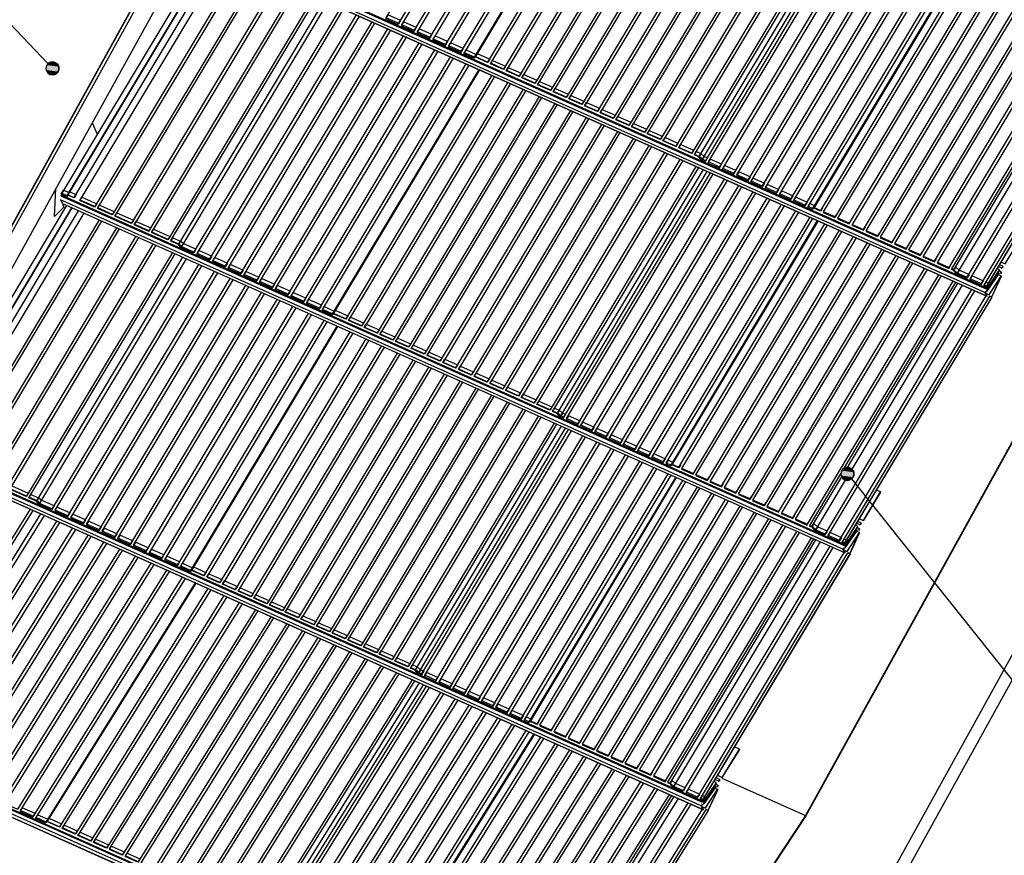
# Model space of a CAD drawing. Extents: x -30 to 1714, y -401 to 1045.
# Drawn here: x 362 to 1119, y -80 to 562 of the extents above; entities that cross this region are included whole.
import ezdxf

# ---------------------------------------------------------------- set-up
doc = ezdxf.new("R2010")
doc.units = 0
doc.layers.get('0').update_dxf_attribs({"linetype": 'CONTINUOUS'})

# ---------------------------------------------------------------- blocks, each defined once
blk = doc.blocks.new('*U5')
at = {"linetype": 'CONTINUOUS'}
for p, q in [((993.46, 214.44), (993.29, 213.14)), ((993.29, 213.14), (993.46, 211.85)), ((993.96, 215.64), (993.46, 214.44)), ((993.46, 211.85), (993.96, 210.64)), ((994.75, 216.68), (993.96, 215.64)), ((995.79, 217.47), (994.75, 216.68)), ((996.99, 217.97), (995.79, 217.47)), ((998.29, 218.14), (996.99, 217.97)), ((999.58, 217.97), (998.29, 218.14)), ((999.58, 217.97), (1000.79, 217.47)), ((1000.79, 217.47), (1001.82, 216.68)), ((1001.82, 216.68), (1002.62, 215.64)), ((1002.62, 215.64), (1003.12, 214.44)), ((1003.12, 211.85), (1002.62, 210.64)), ((1003.12, 214.44), (1003.29, 213.14)), ((1003.29, 213.14), (1003.12, 211.85)), ((993.96, 210.64), (994.75, 209.61)), ((994.75, 209.61), (995.79, 208.81)), ((995.79, 208.81), (996.99, 208.31)), ((998.29, 208.14), (996.99, 208.31)), ((999.58, 208.31), (998.29, 208.14)), ((1000.79, 208.81), (999.58, 208.31)), ((1001.82, 209.61), (1000.79, 208.81)), ((1002.62, 210.64), (1001.82, 209.61))]:
    blk.add_line(p, q, dxfattribs=at)
for points in [[(993.46, 214.44), (993.29, 213.14), (1003.29, 213.14)], [(993.29, 213.14), (993.46, 211.85), (1003.12, 211.85)], [(993.96, 215.64), (993.46, 214.44), (1003.12, 214.44)], [(993.46, 211.85), (993.96, 210.64), (1002.62, 210.64)], [(994.75, 216.68), (993.96, 215.64), (1002.62, 215.64)], [(995.79, 217.47), (994.75, 216.68), (1001.82, 216.68)], [(996.99, 217.97), (995.79, 217.47), (1000.79, 217.47)], [(998.29, 218.14), (996.99, 217.97), (999.58, 217.97)], [(993.96, 210.64), (994.75, 209.61), (1001.82, 209.61)], [(994.75, 209.61), (995.79, 208.81), (1000.79, 208.81)], [(995.79, 208.81), (996.99, 208.31), (999.58, 208.31)]]:
    blk.add_solid(points, dxfattribs=at)
at = {"linetype": 'CONTINUOUS', "extrusion": (0, 0, -1)}
for points in [[(-993.29, 213.14), (-1003.29, 213.14), (-1003.12, 211.85)], [(-993.46, 214.44), (-1003.12, 214.44), (-1003.29, 213.14)], [(-993.46, 211.85), (-1003.12, 211.85), (-1002.62, 210.64)], [(-993.96, 215.64), (-1002.62, 215.64), (-1003.12, 214.44)], [(-994.75, 216.68), (-1001.82, 216.68), (-1002.62, 215.64)], [(-995.79, 217.47), (-1000.79, 217.47), (-1001.82, 216.68)], [(-996.99, 217.97), (-999.58, 217.97), (-1000.79, 217.47)], [(-993.96, 210.64), (-1002.62, 210.64), (-1001.82, 209.61)], [(-994.75, 209.61), (-1001.82, 209.61), (-1000.79, 208.81)], [(-995.79, 208.81), (-1000.79, 208.81), (-999.58, 208.31)], [(-996.99, 208.31), (-999.58, 208.31), (-998.29, 208.14)]]:
    blk.add_solid(points, dxfattribs=at)
blk = doc.blocks.new('*U9')
at = {"linetype": 'CONTINUOUS'}
for p, q in [((386.36, 529.61), (385.16, 529.11)), ((387.66, 529.78), (386.36, 529.61)), ((388.95, 529.61), (387.66, 529.78)), ((388.95, 529.61), (390.16, 529.11)), ((382.83, 526.07), (382.66, 524.78)), ((382.66, 524.78), (382.83, 523.49)), ((383.33, 527.28), (382.83, 526.07)), ((382.83, 523.49), (383.33, 522.28)), ((384.12, 528.32), (383.33, 527.28)), ((383.33, 522.28), (384.12, 521.24)), ((385.16, 529.11), (384.12, 528.32)), ((390.16, 529.11), (391.19, 528.32)), ((391.19, 528.32), (391.99, 527.28)), ((391.99, 522.28), (391.19, 521.24)), ((391.99, 527.28), (392.49, 526.07)), ((392.49, 523.49), (391.99, 522.28)), ((392.49, 526.07), (392.66, 524.78)), ((392.66, 524.78), (392.49, 523.49)), ((384.12, 521.24), (385.16, 520.45)), ((385.16, 520.45), (386.36, 519.95)), ((387.66, 519.78), (386.36, 519.95)), ((388.95, 519.95), (387.66, 519.78)), ((390.16, 520.45), (388.95, 519.95)), ((391.19, 521.24), (390.16, 520.45))]:
    blk.add_line(p, q, dxfattribs=at)
for points in [[(386.36, 529.61), (385.16, 529.11), (390.16, 529.11)], [(387.66, 529.78), (386.36, 529.61), (388.95, 529.61)], [(382.83, 526.07), (382.66, 524.78), (392.66, 524.78)], [(382.66, 524.78), (382.83, 523.49), (392.49, 523.49)], [(383.33, 527.28), (382.83, 526.07), (392.49, 526.07)], [(382.83, 523.49), (383.33, 522.28), (391.99, 522.28)], [(384.12, 528.32), (383.33, 527.28), (391.99, 527.28)], [(383.33, 522.28), (384.12, 521.24), (391.19, 521.24)], [(385.16, 529.11), (384.12, 528.32), (391.19, 528.32)], [(384.12, 521.24), (385.16, 520.45), (390.16, 520.45)], [(385.16, 520.45), (386.36, 519.95), (388.95, 519.95)]]:
    blk.add_solid(points, dxfattribs=at)
at = {"linetype": 'CONTINUOUS', "extrusion": (0, 0, -1)}
for points in [[(-386.36, 529.61), (-388.95, 529.61), (-390.16, 529.11)], [(-382.66, 524.78), (-392.66, 524.78), (-392.49, 523.49)], [(-382.83, 526.07), (-392.49, 526.07), (-392.66, 524.78)], [(-382.83, 523.49), (-392.49, 523.49), (-391.99, 522.28)], [(-383.33, 527.28), (-391.99, 527.28), (-392.49, 526.07)], [(-383.33, 522.28), (-391.99, 522.28), (-391.19, 521.24)], [(-384.12, 528.32), (-391.19, 528.32), (-391.99, 527.28)], [(-385.16, 529.11), (-390.16, 529.11), (-391.19, 528.32)], [(-384.12, 521.24), (-391.19, 521.24), (-390.16, 520.45)], [(-385.16, 520.45), (-390.16, 520.45), (-388.95, 519.95)], [(-386.36, 519.95), (-388.95, 519.95), (-387.66, 519.78)]]:
    blk.add_solid(points, dxfattribs=at)

msp = doc.modelspace()

# ---------------------------------------------------------------- linework, layer by layer
at = {"color": 250}
for p, q in [((653.75, 559.39), (767.77, 749.66)), ((185.31, 61.36), (561.38, 742.1)), ((665.79, 554.01), (779.82, 744.28)), ((677.84, 548.63), (791.87, 738.9)), ((689.89, 543.25), (803.92, 733.52)), ((701.94, 537.87), (815.97, 728.13)), ((884.49, 457.11), (998.15, 646.78)), ((889.43, 453.97), (1002.61, 642.83)), ((900.36, 449.09), (1013.54, 637.94)), ((175.1, 75.38), (483.62, 633.86)), ((176.6, 73.19), (484.64, 630.79)), ((911.3, 444.21), (1024.48, 633.06)), ((922.24, 439.32), (1035.42, 628.18)), ((933.17, 434.44), (1046.35, 623.29)), ((504.46, 618.07), (1105.63, 349.6)), ((944.11, 429.55), (1057.29, 618.41)), ((955.04, 424.67), (1068.22, 613.52)), ((965.98, 419.79), (1079.16, 608.64)), ((484.62, 389.79), (596.73, 576.86)), ((496.59, 383.67), (609.07, 571.35)), ((508.64, 378.29), (621.11, 565.97)), ((520.68, 372.91), (633.16, 560.59)), ((655.07, 561.6), (653.35, 558.72)), ((532.73, 367.53), (645.21, 555.21)), ((667.12, 556.22), (665.39, 553.34)), ((1080.03, 369.95), (1193.62, 559.49)), ((1090.37, 364.24), (1203.55, 553.09)), ((544.78, 362.15), (657.26, 549.83)), ((679.17, 550.84), (677.44, 547.96)), ((691.22, 545.46), (689.49, 542.58)), ((1101.31, 359.35), (1214.49, 548.21)), ((556.83, 356.77), (669.31, 544.45)), ((568.88, 351.39), (681.36, 539.07)), ((703.27, 540.08), (701.54, 537.2)), ((580.93, 346.01), (693.41, 533.69)), ((592.98, 340.63), (705.45, 528.31)), ((602.82, 336.06), (715.38, 523.88)), ((418.14, 482.82), (422.05, 474.26)), ((888.98, 453.01), (886.53, 454.1)), ((890.75, 456.19), (888.99, 453.25)), ((775.53, 259.87), (887.64, 446.95)), ((901.69, 451.3), (899.93, 448.36)), ((912.63, 446.42), (910.86, 443.48)), ((778.04, 257.65), (890.67, 445.59)), ((780.46, 256.73), (893.02, 444.55)), ((791.4, 251.85), (903.95, 439.66)), ((923.56, 441.54), (921.8, 438.6)), ((802.33, 246.97), (914.89, 434.78)), ((934.5, 436.65), (932.74, 433.71)), ((945.43, 431.77), (943.67, 428.83)), ((813.27, 242.08), (925.83, 429.89)), ((824.21, 237.2), (936.76, 425.01)), ((956.37, 426.88), (954.61, 423.94)), ((395.49, 420.83), (996.66, 152.36)), ((835.14, 232.31), (947.7, 420.13)), ((967.31, 422), (965.54, 419.06)), ((846.08, 227.43), (958.64, 415.24)), ((857.02, 222.55), (969.57, 410.36)), ((862.8, 219.79), (975.44, 407.74)), ((496.18, 382.76), (486.27, 387.19)), ((486.71, 387.91), (496.51, 383.54)), ((497.91, 385.88), (496.19, 383)), ((375.65, 192.55), (487.77, 379.62)), ((509.96, 380.5), (508.24, 377.62)), ((387.62, 186.43), (500.1, 374.11)), ((522.01, 375.12), (520.28, 372.24)), ((1116.5, 371.19), (1117.93, 372.27)), ((399.67, 181.05), (512.15, 368.73)), ((411.72, 175.67), (524.2, 363.35)), ((534.06, 369.74), (532.33, 366.86)), ((546.11, 364.36), (544.38, 361.48)), ((1089.93, 363.27), (1082.45, 366.61)), ((1091.7, 366.45), (1089.93, 363.51)), ((1105.51, 355.02), (1115.29, 369.83)), ((1105.87, 353.71), (1114.95, 367.14)), ((1114.8, 369.08), (1116.36, 368.39)), ((1116.88, 367.63), (1116.58, 368.17)), ((423.77, 170.29), (536.25, 357.97)), ((558.16, 358.98), (556.43, 356.1)), ((995.82, 217.47), (1081.47, 360.39)), ((998.3, 218.14), (1083.11, 359.66)), ((1001.84, 216.68), (1086.59, 358.1)), ((1102.63, 361.57), (1100.87, 358.63)), ((435.82, 164.91), (548.3, 352.59)), ((570.21, 353.6), (568.48, 350.72)), ((582.25, 348.22), (580.53, 345.34)), ((981.41, 167), (1093.96, 354.81)), ((992.34, 162.11), (1104.9, 349.93)), ((1104.01, 353.6), (1105.04, 353.14)), ((1105.66, 350.15), (1104.09, 352.98)), ((1109.22, 349.28), (1109.32, 349.09)), ((447.87, 159.53), (560.34, 347.21)), ((459.91, 154.15), (572.39, 341.83)), ((594.3, 342.84), (592.58, 339.96)), ((471.96, 148.77), (584.44, 336.45)), ((484.01, 143.38), (596.49, 331.07)), ((493.86, 138.82), (606.41, 326.64)), ((781.79, 258.95), (780.03, 256.01)), ((666.56, 62.63), (778.68, 249.71)), ((780.02, 255.77), (777.56, 256.86)), ((792.73, 254.06), (790.96, 251.12)), ((669.07, 60.41), (781.71, 248.35)), ((671.5, 59.49), (784.05, 247.3)), ((682.43, 54.61), (794.99, 242.42)), ((803.66, 249.18), (801.9, 246.24)), ((814.6, 244.3), (812.84, 241.36)), ((693.37, 49.73), (805.93, 237.54)), ((825.53, 239.41), (823.77, 236.47)), ((836.47, 234.53), (834.71, 231.59)), ((704.31, 44.84), (816.86, 232.65)), ((715.24, 39.96), (827.8, 227.77)), ((847.41, 229.64), (845.64, 226.7)), ((286.53, 223.59), (887.7, -44.88)), ((726.18, 35.07), (838.74, 222.89)), ((858.34, 224.76), (856.58, 221.82)), ((737.12, 30.19), (849.67, 218)), ((748.05, 25.31), (860.61, 213.12)), ((753.84, 22.55), (866.47, 210.5)), ((971.07, 172.71), (993.89, 210.8)), ((973.96, 170.16), (996.88, 208.4)), ((387.21, 185.52), (377.31, 189.95)), ((377.74, 190.67), (387.54, 186.3)), ((264.7, -0.54), (378.76, 182.4)), ((388.95, 188.64), (387.22, 185.76)), ((401, 183.26), (399.27, 180.38)), ((276.62, -6.74), (391.1, 176.89)), ((413.05, 177.88), (411.32, 175)), ((1007.53, 173.95), (1008.97, 175.03)), ((288.67, -12.12), (403.15, 171.51)), ((425.1, 172.5), (423.37, 169.62)), ((437.14, 167.12), (435.42, 164.24)), ((980.96, 166.03), (973.49, 169.37)), ((982.73, 169.21), (980.97, 166.27)), ((996.54, 157.78), (1006.33, 172.59)), ((996.91, 156.47), (1005.98, 169.9)), ((1005.84, 171.84), (1007.39, 171.15)), ((1007.92, 170.39), (1007.62, 170.93)), ((300.72, -17.5), (415.2, 166.12)), ((312.76, -22.88), (427.25, 160.74)), ((449.19, 161.74), (447.47, 158.86)), ((862.11, -24.53), (974.14, 162.42)), ((864.99, -27.08), (977.63, 160.86)), ((993.67, 164.33), (991.91, 161.39)), ((324.81, -28.26), (439.3, 155.36)), ((461.24, 156.36), (459.51, 153.48)), ((872.44, -30.24), (985, 157.57)), ((883.38, -35.13), (995.93, 152.69)), ((995.05, 156.36), (996.08, 155.9)), ((996.7, 152.91), (995.13, 155.74)), ((1000.26, 152.04), (1000.36, 151.85)), ((336.86, -33.64), (451.35, 149.98)), ((348.91, -39.02), (463.39, 144.6)), ((473.29, 150.98), (471.56, 148.1)), ((485.34, 145.6), (483.61, 142.72)), ((360.96, -44.4), (475.44, 139.22)), ((373.01, -49.78), (487.49, 133.84)), ((382.84, -54.36), (497.42, 129.41)), ((672.83, 61.71), (671.06, 58.77)), ((671.06, 58.53), (668.6, 59.62)), ((683.76, 56.82), (682, 53.88)), ((555.6, -130.45), (669.67, 52.49)), ((558.04, -132.79), (672.71, 51.13)), ((560.48, -133.69), (675.06, 50.08)), ((694.7, 51.94), (692.94, 49)), ((705.63, 47.06), (703.87, 44.12)), ((571.42, -138.57), (686, 45.19)), ((582.36, -143.46), (696.93, 40.31)), ((716.57, 42.17), (714.81, 39.23)), ((593.29, -148.34), (707.87, 35.43)), ((604.23, -153.22), (718.8, 30.54)), ((727.51, 37.29), (725.74, 34.35)), ((738.44, 32.4), (736.68, 29.46)), ((615.16, -158.11), (729.74, 25.66)), ((749.38, 27.52), (747.62, 24.58)), ((626.1, -162.99), (740.68, 20.78)), ((637.04, -167.88), (751.61, 15.89)), ((642.81, -170.65), (757.48, 13.27)), ((284.32, -18.61), (776.45, -238.38)), ((899.01, -23.22), (900.43, -22.22)), ((872, -31.21), (864.52, -27.87)), ((873.77, -28.03), (872.01, -30.97)), ((887.88, -38.92), (897.8, -24.51)), ((888.19, -40.31), (897.38, -27.25)), ((897.2, -25.38), (898.75, -26.07)), ((899.27, -26.92), (899, -26.33)), ((751.16, -217.6), (865.13, -34.8)), ((753.96, -220.29), (868.64, -36.37)), ((884.7, -32.91), (882.94, -35.85)), ((761.43, -223.43), (876, -39.66)), ((772.36, -228.31), (886.94, -44.54)), ((887.73, -44.33), (886.16, -41.5)), ((886.21, -40.3), (887.39, -40.83)), ((889.54, -44.37), (891.3, -45.16)), ((374.36, -47.61), (372.6, -50.43))]:
    msp.add_line(p, q, dxfattribs=at)
for p, q in [((384.21, 528.4), (230.38, 689.74)), ((1001.41, 209.23), (1225.54, -71.64))]:
    msp.add_line(p, q)
at = {"color": 250, "flags": 128}
for points in [[(844.33, -234.66), (932.63, -274.09), (1432.85, 631.38), (1038.22, 807.62)], [(1038.22, 759.23), (1338.61, 625.09), (966.07, -49.26)], [(653.67, 559.26), (643.87, 563.63), (757.03, 752.46), (766.83, 748.09), (757.03, 752.46)], [(665.71, 553.88), (655.91, 558.25), (769.08, 747.08), (778.88, 742.7), (769.08, 747.08)], [(677.76, 548.49), (667.96, 552.87), (781.13, 741.7), (790.93, 737.32), (781.13, 741.7)], [(793.18, 736.32), (802.98, 731.94), (793.18, 736.32), (680.01, 547.49), (689.81, 543.11)], [(701.86, 537.73), (692.06, 542.11), (805.23, 730.94), (815.03, 726.56), (805.23, 730.94)], [(826.19, 723.57), (712.53, 533.91), (711.78, 533.3), (704.11, 536.73), (817.28, 725.56), (824.95, 722.13), (817.28, 725.56)], [(711.78, 533.3), (824.95, 722.13), (825.94, 723.68)], [(712.53, 533.91), (722.19, 529.59), (835.85, 719.25)], [(847.9, 713.87), (734.24, 524.21), (724.33, 528.64), (838, 718.3)], [(850.04, 712.92), (736.38, 523.26), (746.29, 518.83), (859.95, 708.49)], [(872, 703.11), (758.34, 513.45), (748.43, 517.88), (862.09, 707.54)], [(884.05, 697.73), (770.38, 508.07), (760.48, 512.49), (874.14, 702.16)], [(896.1, 692.35), (782.43, 502.69), (772.53, 507.11), (886.19, 696.78)], [(908.15, 686.97), (794.48, 497.31), (784.57, 501.73), (898.24, 691.4)], [(910.29, 686.01), (796.62, 496.35), (806.53, 491.93), (920.2, 681.59)], [(932.24, 676.21), (818.58, 486.55), (808.67, 490.97), (922.34, 680.63)], [(944.29, 670.83), (830.63, 481.17), (820.72, 485.59), (934.39, 675.25)], [(956.34, 665.45), (842.68, 475.79), (832.77, 480.21), (946.43, 669.87)], [(968.39, 660.07), (854.73, 470.41), (844.82, 474.83), (958.48, 664.49)], [(970.53, 659.11), (856.87, 469.45), (866.77, 465.03), (980.44, 654.69)], [(992.49, 649.31), (878.82, 459.64), (868.92, 464.07), (982.58, 653.73)], [(889.35, 453.84), (887, 454.89), (884.49, 457.11), (880.96, 458.69), (994.63, 648.35)], [(887, 454.89), (1000.17, 643.72), (1002.51, 642.67)], [(900.28, 448.96), (891.6, 452.84), (1004.76, 641.67), (1013.45, 637.79)], [(911.22, 444.07), (902.53, 447.95), (1015.7, 636.78), (1024.39, 632.9)], [(333.7, 364.97), (334.46, 364.63), (483.62, 634.64)], [(922.16, 439.19), (913.47, 443.07), (1026.63, 631.9), (1035.32, 628.02)], [(1431.84, 631.83), (1438.75, 623.04), (938.8, -281.95), (928.93, -277.54)], [(1104.53, 355.05), (1106.88, 358.98), (1106.72, 359.24), (1104.42, 355.24), (503.25, 623.71), (503.7, 624.5), (1104.88, 356.03), (1106.72, 359.24), (1106.47, 359.69)], [(1338.61, 625.09), (1338.61, 624.32), (966.28, -49.64), (833.21, -251.53), (800.12, -236.75)], [(933.09, 434.31), (924.4, 438.19), (1037.57, 627.02), (1046.26, 623.14)], [(944.03, 429.42), (935.34, 433.3), (1048.51, 622.13), (1057.19, 618.25)], [(507.44, 616.73), (394.88, 428.92), (399.06, 427.05), (511.62, 614.87)], [(399.06, 427.05), (399.76, 427.68), (511.87, 614.75)], [(399.76, 427.68), (404.45, 425.59), (516.56, 612.66)], [(954.96, 424.54), (946.28, 428.42), (1059.44, 617.25), (1068.13, 613.37)], [(532.42, 605.58), (420.31, 418.51), (408.99, 423.56), (521.1, 610.63)], [(965.9, 419.65), (957.21, 423.53), (1070.38, 612.36), (1079.07, 608.48)], [(1086.36, 607.39), (972.77, 417.86), (971.77, 417.04), (968.15, 418.65), (1081.31, 607.48), (1084.93, 605.86)], [(971.77, 417.04), (1084.93, 605.86), (1085.06, 605.97)], [(972.77, 417.86), (977.84, 415.59), (1091.42, 605.12)], [(545.88, 599.57), (433.76, 412.5), (422.45, 417.55), (534.56, 604.62)], [(560.59, 593), (448.47, 405.93), (435.91, 411.54), (548.02, 598.61)], [(1102.36, 600.24), (988.77, 410.71), (979.98, 414.64), (1093.56, 604.17)], [(1113.29, 595.36), (999.71, 405.83), (990.91, 409.75), (1104.5, 599.28)], [(562.73, 592.04), (450.61, 404.97), (461.93, 399.92), (574.04, 586.99)], [(1115.44, 594.4), (1001.85, 404.87), (1010.64, 400.94), (1124.23, 590.47)], [(588.72, 580.43), (476.61, 393.36), (464.07, 398.96), (576.19, 586.03)], [(1135.17, 585.59), (1021.58, 396.06), (1012.79, 399.99), (1126.37, 589.52)], [(1146.1, 580.71), (1032.52, 391.17), (1023.72, 395.1), (1137.31, 584.63)], [(599.26, 575.73), (486.71, 387.91), (484.62, 389.79), (478.71, 392.42), (590.82, 579.5)], [(1157.04, 575.82), (1043.45, 386.29), (1034.66, 390.22), (1148.24, 579.75)], [(1167.98, 570.94), (1054.39, 381.41), (1045.59, 385.33), (1159.18, 574.87)], [(508.56, 378.16), (498.76, 382.53), (611.31, 570.35)], [(1170.12, 569.98), (1056.53, 380.45), (1065.32, 376.52), (1178.91, 566.05)], [(623.36, 564.97), (510.8, 377.15), (520.61, 372.78)], [(654.99, 561.47), (645.19, 565.85), (643.43, 562.91), (653.34, 558.48)], [(667.04, 556.09), (657.24, 560.47), (655.48, 557.52), (665.39, 553.1)], [(1189.85, 561.17), (1076.26, 371.64), (1067.47, 375.57), (1181.05, 565.1)], [(1090.29, 364.11), (1082.92, 367.4), (1080.03, 369.95), (1078.4, 370.68), (1191.99, 560.21)], [(532.65, 367.4), (522.85, 371.77), (635.41, 559.59)], [(544.7, 362.02), (534.9, 366.39), (647.46, 554.21)], [(679.09, 550.71), (669.29, 555.08), (667.53, 552.14), (677.43, 547.72)], [(1082.92, 367.4), (1196.09, 556.23), (1203.46, 552.94)], [(556.75, 356.63), (546.95, 361.01), (659.51, 548.83)], [(691.14, 545.33), (681.34, 549.7), (679.58, 546.76), (689.48, 542.34)], [(1101.23, 359.22), (1092.54, 363.1), (1205.7, 551.93), (1214.39, 548.05)], [(1105.14, 357.47), (1103.47, 358.22), (1216.64, 547.05), (1218.31, 546.3)], [(1105.17, 357.16), (1218.41, 546.12), (1218.31, 546.3), (1105.14, 357.47)], [(568.8, 351.25), (559, 355.63), (671.56, 543.44)], [(683.6, 538.06), (571.05, 350.25), (580.85, 345.87)], [(703.19, 539.95), (693.39, 544.32), (691.62, 541.38), (701.53, 536.96)], [(713.85, 536.12), (713.11, 535.52), (711.35, 532.57), (703.67, 536), (705.44, 538.94), (713.11, 535.52)], [(592.9, 340.49), (583.1, 344.87), (695.65, 532.68)], [(711.35, 532.57), (712.29, 533.51), (713.85, 536.12), (723.52, 531.81), (721.95, 529.2), (712.29, 533.51)], [(715.68, 523.74), (603.56, 336.67), (602.82, 336.06), (595.14, 339.49), (707.7, 527.3)], [(603.56, 336.67), (613.23, 332.35), (725.34, 519.43)], [(737.39, 514.05), (625.27, 326.97), (615.37, 331.4), (727.48, 518.47)], [(739.53, 513.09), (627.42, 326.02), (637.32, 321.59), (749.44, 508.67)], [(761.49, 503.28), (649.37, 316.21), (639.46, 320.63), (751.58, 507.71)], [(773.53, 497.9), (661.42, 310.83), (651.51, 315.25), (763.63, 502.33)], [(785.58, 492.52), (673.47, 305.45), (663.56, 309.87), (775.68, 496.95)], [(797.63, 487.14), (685.52, 300.07), (675.61, 304.49), (787.72, 491.57)], [(799.77, 486.19), (687.66, 299.11), (697.57, 294.69), (809.68, 481.76)], [(821.73, 476.38), (709.62, 289.31), (699.71, 293.73), (811.82, 480.81)], [(833.78, 471), (721.66, 283.93), (711.76, 288.35), (823.87, 475.42)], [(845.83, 465.62), (733.71, 278.55), (723.8, 282.97), (835.92, 470.04)], [(857.88, 460.24), (745.76, 273.17), (735.85, 277.59), (847.97, 464.66)], [(860.02, 459.28), (747.9, 272.21), (757.81, 267.78), (869.92, 454.86)], [(881.97, 449.48), (769.86, 262.4), (759.95, 266.83), (872.06, 453.9)], [(888.33, 457.1), (885.82, 459.33), (884.25, 456.72), (880.73, 458.29), (882.29, 460.9), (885.82, 459.33)], [(890.67, 456.05), (888.33, 457.1), (886.53, 454.1), (884.25, 456.72)], [(901.61, 451.17), (892.92, 455.05), (891.12, 452.05), (899.92, 448.12)], [(407.09, 449.28), (406.68, 448.63), (406.69, 448.62)], [(780.38, 256.6), (778.04, 257.65), (775.53, 259.87), (772, 261.45), (884.11, 448.52)], [(912.55, 446.29), (903.86, 450.17), (902.06, 447.17), (910.86, 443.24)], [(791.32, 251.72), (782.63, 255.6), (895.27, 443.54)], [(923.48, 441.4), (914.79, 445.28), (913, 442.28), (921.79, 438.36)], [(934.42, 436.52), (925.73, 440.4), (923.93, 437.4), (932.73, 433.47)], [(393.73, 423.83), (395.31, 421.01), (396.28, 418.19), (396.13, 417.9), (389.31, 410.89), (390.37, 432.54)], [(394.45, 428.19), (396.21, 431.13), (400.39, 429.27)], [(802.26, 246.83), (793.57, 250.71), (906.2, 438.66)], [(813.19, 241.95), (804.5, 245.83), (917.14, 433.77)], [(945.35, 431.64), (936.67, 435.52), (934.87, 432.52), (943.66, 428.59)], [(995.56, 157.81), (997.91, 161.74), (997.75, 162), (995.46, 158), (394.29, 426.47), (394.74, 427.26), (995.91, 158.79), (997.75, 162), (997.5, 162.45)], [(401.09, 429.89), (400.39, 429.27), (398.63, 426.33), (394.45, 428.19), (394.74, 427.26)], [(398.63, 426.33), (399.52, 427.29), (401.09, 429.89), (405.77, 427.8), (404.21, 425.19), (399.52, 427.29)], [(824.13, 237.07), (815.44, 240.95), (928.08, 428.89)], [(835.06, 232.18), (826.38, 236.06), (939.01, 424.01)], [(956.29, 426.75), (947.6, 430.63), (945.81, 427.63), (954.6, 423.71)], [(967.23, 421.87), (958.54, 425.75), (956.74, 422.75), (965.54, 418.82)], [(398.48, 419.49), (285.92, 231.68), (290.1, 229.81), (402.66, 417.63)], [(290.1, 229.81), (290.8, 230.44), (402.91, 417.51)], [(846, 227.3), (837.31, 231.18), (949.95, 419.12)], [(973.09, 419.25), (969.47, 420.86), (967.68, 417.87), (971.3, 416.25), (973.09, 419.25), (974.01, 420), (972.46, 417.41)], [(979.28, 417.64), (977.73, 415.06), (972.46, 417.41), (971.3, 416.25)], [(290.8, 230.44), (295.48, 228.35), (407.6, 415.42)], [(423.46, 408.34), (311.34, 221.27), (300.02, 226.32), (412.14, 413.39)], [(856.94, 222.41), (848.25, 226.29), (960.88, 414.24)], [(975.84, 407.56), (863.81, 220.62), (862.8, 219.79), (859.18, 221.41), (971.82, 409.35)], [(980.02, 414.51), (979.79, 414.14), (988.67, 410.17), (990.22, 412.76)], [(990.95, 409.63), (990.73, 409.25), (999.6, 405.29), (1001.15, 407.88)], [(436.91, 402.33), (324.8, 215.25), (313.48, 220.31), (425.6, 407.38)], [(451.62, 395.76), (339.51, 208.69), (326.94, 214.3), (439.06, 401.37)], [(863.81, 220.62), (868.87, 218.35), (980.91, 405.3)], [(991.84, 400.41), (879.81, 213.47), (871.01, 217.4), (983.05, 404.34)], [(1001.89, 404.74), (1001.67, 404.37), (1010.54, 400.41), (1012.09, 402.99)], [(453.76, 394.8), (341.65, 207.73), (352.97, 202.68), (465.08, 389.75)], [(488.03, 390.13), (485.94, 392), (484.38, 389.39), (478.47, 392.03), (480.04, 394.64), (485.94, 392)], [(1002.78, 395.53), (890.74, 208.59), (881.95, 212.51), (993.98, 399.46)], [(1004.92, 394.57), (892.88, 207.63), (901.68, 203.7), (1013.72, 390.64)], [(1012.83, 399.86), (1012.6, 399.48), (1021.48, 395.52), (1023.03, 398.11)], [(1023.76, 394.97), (1023.54, 394.6), (1032.41, 390.64), (1033.96, 393.23)], [(1116.41, 375.91), (1119.55, 374.51), (1132.77, 396.57), (1129.63, 397.97)], [(479.76, 383.19), (367.65, 196.12), (355.11, 201.72), (467.22, 388.79)], [(497.83, 385.75), (488.03, 390.13), (486.27, 387.19), (484.38, 389.39)], [(1024.65, 385.76), (912.62, 198.82), (903.82, 202.75), (1015.86, 389.69)], [(1034.7, 390.09), (1034.47, 389.72), (1043.35, 385.75), (1044.9, 388.34)], [(490.3, 378.49), (377.74, 190.67), (375.65, 192.55), (369.75, 195.18), (481.86, 382.26)], [(509.88, 380.37), (500.08, 384.75), (498.32, 381.81), (508.23, 377.38)], [(521.93, 374.99), (512.13, 379.37), (510.37, 376.43), (520.28, 372)], [(1035.59, 380.88), (923.55, 193.93), (914.76, 197.86), (1026.79, 384.8)], [(1046.52, 375.99), (934.49, 189.05), (925.69, 192.98), (1037.73, 379.92)], [(1045.63, 385.21), (1045.41, 384.83), (1054.28, 380.87), (1055.83, 383.46)], [(1056.57, 380.32), (1056.35, 379.95), (1065.22, 375.99), (1066.77, 378.57)], [(399.59, 180.92), (389.79, 185.29), (502.35, 373.11)], [(533.98, 369.61), (524.18, 373.99), (522.42, 371.05), (532.32, 366.62)], [(1057.46, 371.11), (945.42, 184.17), (936.63, 188.09), (1048.67, 375.04)], [(1067.51, 375.44), (1067.28, 375.07), (1076.16, 371.1), (1077.71, 373.69)], [(1080.06, 369.36), (1081.61, 371.95), (1084.25, 369.61)], [(1104.82, 355.54), (1105.44, 355.27), (1115.21, 370.05), (1113.39, 370.87)], [(1114.38, 372.53), (1116.55, 371.56), (1117.98, 372.64), (1115.2, 373.89)], [(514.4, 367.73), (401.84, 179.91), (411.64, 175.54)], [(546.03, 364.23), (536.23, 368.61), (534.47, 365.67), (544.37, 361.24)], [(558.08, 358.85), (548.28, 363.23), (546.51, 360.28), (556.42, 355.86)], [(1059.6, 370.15), (947.57, 183.21), (956.36, 179.28), (1068.4, 366.23)], [(1079.33, 361.34), (967.3, 174.4), (958.5, 178.33), (1070.54, 365.27)], [(1091.62, 366.32), (1084.25, 369.61), (1082.45, 366.61), (1080.06, 369.36), (1078.22, 370.18), (1078.44, 370.56)], [(1102.55, 361.44), (1093.86, 365.32), (1092.07, 362.32), (1100.86, 358.39)], [(1114.38, 366.3), (1116.38, 365.41), (1106.81, 350.72), (1104.86, 351.59)], [(1105.14, 354.23), (1105.79, 353.94), (1114.87, 367.37), (1113.94, 367.78)], [(1106.89, 350.5), (1116.47, 365.19), (1116.38, 365.41)], [(1107.46, 350.07), (1109.22, 349.28), (1116.38, 365.14)], [(1107.66, 349.84), (1109.32, 349.09), (1116.55, 365.07)], [(1115.5, 367.77), (1116.66, 367.25), (1116.36, 367.8), (1115.91, 367.99)], [(423.69, 170.16), (413.89, 174.53), (526.45, 362.35)], [(435.74, 164.78), (425.94, 169.15), (538.49, 356.97)], [(570.13, 353.47), (560.33, 357.84), (558.56, 354.9), (568.47, 350.48)], [(1104.88, 356.03), (1104.67, 356.69), (1103, 357.43), (1104.8, 360.43), (1106.47, 359.69), (1104.67, 356.69)], [(447.79, 159.39), (437.99, 163.77), (550.54, 351.58)], [(582.17, 348.09), (572.37, 352.46), (570.61, 349.52), (580.52, 345.1)], [(992.26, 161.98), (983.57, 165.86), (1096.21, 353.81)], [(996.18, 160.23), (994.51, 160.98), (1107.68, 349.81), (1109.34, 349.06)], [(996.2, 159.92), (1109.45, 348.87), (1109.34, 349.06), (996.18, 160.23)], [(459.84, 154.01), (450.03, 158.39), (562.59, 346.2)], [(574.64, 340.82), (462.08, 153.01), (471.88, 148.63)], [(594.22, 342.71), (584.42, 347.08), (582.66, 344.14), (592.57, 339.72)], [(604.89, 338.88), (604.15, 338.28), (602.38, 335.33), (594.71, 338.76), (596.47, 341.7), (604.15, 338.28)], [(483.93, 143.25), (474.13, 147.63), (586.69, 335.44)], [(602.38, 335.33), (603.32, 336.27), (604.89, 338.88), (614.55, 334.57), (612.99, 331.96), (603.32, 336.27)], [(606.71, 326.5), (494.6, 139.43), (493.86, 138.82), (486.18, 142.25), (598.74, 330.06)], [(494.6, 139.43), (504.26, 135.11), (616.38, 322.19)], [(628.42, 316.81), (516.31, 129.73), (506.4, 134.16), (618.52, 321.23)], [(630.57, 315.85), (518.45, 128.78), (528.36, 124.35), (640.47, 311.42)], [(652.52, 306.04), (540.41, 118.97), (530.5, 123.39), (642.61, 310.47)], [(664.57, 300.66), (552.46, 113.59), (542.55, 118.01), (654.66, 305.09)], [(676.62, 295.28), (564.5, 108.21), (554.6, 112.63), (666.71, 299.71)], [(688.67, 289.9), (576.55, 102.83), (566.65, 107.25), (678.76, 294.33)], [(690.81, 288.95), (578.69, 101.87), (588.6, 97.45), (700.72, 284.52)], [(712.76, 279.14), (600.65, 92.07), (590.74, 96.49), (702.86, 283.57)], [(724.81, 273.76), (612.7, 86.69), (602.79, 91.11), (714.91, 278.18)], [(736.86, 268.38), (624.75, 81.31), (614.84, 85.73), (726.95, 272.8)], [(748.91, 263), (636.8, 75.93), (626.89, 80.35), (739, 267.42)], [(751.05, 262.04), (638.94, 74.97), (648.85, 70.54), (760.96, 257.62)], [(779.36, 259.86), (776.85, 262.09), (775.29, 259.48), (771.76, 261.05), (773.33, 263.66), (776.85, 262.09)], [(781.71, 258.81), (779.36, 259.86), (777.56, 256.86), (775.29, 259.48)], [(792.65, 253.93), (783.96, 257.81), (782.16, 254.81), (790.96, 250.88)], [(773.01, 252.24), (660.89, 65.16), (650.99, 69.59), (763.1, 256.66)], [(671.42, 59.36), (669.07, 60.41), (666.56, 62.63), (663.04, 64.21), (775.15, 251.28)], [(803.58, 249.05), (794.89, 252.93), (793.1, 249.93), (801.89, 246)], [(682.36, 54.48), (673.67, 58.36), (786.3, 246.3)], [(814.52, 244.16), (805.83, 248.04), (804.03, 245.04), (812.83, 241.12)], [(825.45, 239.28), (816.77, 243.16), (814.97, 240.16), (823.76, 236.23)], [(693.29, 49.59), (684.6, 53.47), (797.24, 241.42)], [(704.23, 44.71), (695.54, 48.59), (808.18, 236.53)], [(836.39, 234.4), (827.7, 238.28), (825.9, 235.28), (834.7, 231.35)], [(886.6, -39.43), (888.95, -35.5), (888.79, -35.24), (886.49, -39.24), (285.32, 229.23), (285.78, 230.02), (886.95, -38.45), (888.79, -35.24), (888.54, -34.79)], [(715.16, 39.83), (706.48, 43.71), (819.11, 231.65)], [(847.33, 229.51), (838.64, 233.39), (836.84, 230.39), (845.64, 226.46)], [(858.26, 224.63), (849.57, 228.51), (847.78, 225.51), (856.57, 221.58)], [(726.1, 34.94), (717.41, 38.82), (830.05, 226.77)], [(737.04, 30.06), (728.35, 33.94), (840.98, 221.88)], [(864.13, 222.01), (860.51, 223.62), (858.71, 220.62), (862.33, 219.01), (864.13, 222.01), (865.05, 222.76), (863.5, 220.17)], [(870.32, 220.4), (868.77, 217.82), (863.5, 220.17), (862.33, 219.01)], [(747.97, 25.17), (739.28, 29.05), (851.92, 217)], [(866.88, 210.32), (754.84, 23.37), (753.84, 22.55), (750.22, 24.17), (862.86, 212.11)], [(871.05, 217.27), (870.83, 216.9), (879.7, 212.93), (881.25, 215.52)], [(881.99, 212.39), (881.77, 212.01), (890.64, 208.05), (892.19, 210.64)], [(981.33, 166.87), (973.96, 170.16), (971.07, 172.71), (969.44, 173.44), (993.23, 213.14)], [(754.84, 23.37), (759.91, 21.11), (871.94, 208.06)], [(882.88, 203.17), (770.84, 16.23), (762.05, 20.16), (874.08, 207.1)], [(892.93, 207.5), (892.7, 207.13), (901.58, 203.16), (903.13, 205.75)], [(379.07, 192.89), (376.98, 194.76), (375.42, 192.15), (369.51, 194.79), (371.07, 197.4), (376.98, 194.76)], [(893.82, 198.29), (781.78, 11.34), (772.98, 15.27), (885.02, 202.22)], [(895.96, 197.33), (783.92, 10.39), (792.72, 6.46), (904.75, 193.4)], [(903.86, 202.62), (903.64, 202.24), (912.51, 198.28), (914.06, 200.87)], [(914.8, 197.73), (914.57, 197.36), (923.45, 193.4), (925, 195.99)], [(1007.45, 178.67), (1010.59, 177.27), (1023.81, 199.33), (1020.67, 200.73)], [(1010.69, 177.08), (1023.91, 199.14), (1023.81, 199.33)], [(388.87, 188.51), (379.07, 192.89), (377.31, 189.95), (375.42, 192.15)], [(915.69, 188.52), (803.65, 1.58), (794.86, 5.5), (906.89, 192.45)], [(925.73, 192.85), (925.51, 192.48), (934.38, 188.51), (935.93, 191.1)], [(250.88, 8.4), (258.04, 5.2), (256.97, 3.48), (370.75, 185.97)], [(381.31, 181.26), (266.73, -2.51), (264.7, -0.54), (258.79, 2.1), (372.85, 185.04)], [(400.92, 183.13), (391.12, 187.51), (389.36, 184.57), (399.26, 180.14)], [(412.97, 177.75), (403.17, 182.13), (401.4, 179.19), (411.31, 174.76)], [(926.62, 183.64), (814.59, -3.31), (805.79, 0.62), (917.83, 187.56)], [(937.56, 178.75), (825.52, -8.19), (816.73, -4.26), (928.77, 182.68)], [(936.67, 187.97), (936.45, 187.59), (945.32, 183.63), (946.87, 186.22)], [(947.61, 183.08), (947.38, 182.71), (956.26, 178.75), (957.81, 181.33)], [(288.57, -12.27), (278.77, -7.89), (393.35, 175.88)], [(425.02, 172.37), (415.22, 176.75), (413.45, 173.81), (423.36, 169.38)], [(948.5, 173.87), (836.46, -13.07), (827.67, -9.15), (939.7, 177.8)], [(958.54, 178.2), (958.32, 177.82), (967.19, 173.86), (968.74, 176.45)], [(971.09, 172.12), (972.64, 174.71), (975.28, 172.37)], [(1005.42, 175.29), (1007.59, 174.32), (1009.02, 175.4), (1006.23, 176.65)], [(405.4, 170.5), (290.82, -13.27), (300.62, -17.65)], [(437.06, 166.99), (427.26, 171.37), (425.5, 168.42), (435.41, 164)], [(950.64, 172.91), (838.6, -14.03), (847.4, -17.96), (959.43, 168.99)], [(970.37, 164.1), (858.33, -22.84), (849.54, -18.91), (961.57, 168.03)], [(982.65, 169.08), (975.28, 172.37), (973.49, 169.37), (971.09, 172.12), (969.25, 172.94), (969.48, 173.32)], [(993.59, 164.19), (984.9, 168.07), (983.1, 165.08), (991.9, 161.15)], [(995.86, 158.3), (996.47, 158.03), (1006.25, 172.81), (1004.42, 173.63)], [(1005.42, 169.06), (1007.42, 168.17), (997.84, 153.48), (995.9, 154.35)], [(996.17, 156.99), (996.83, 156.7), (1005.9, 170.13), (1004.98, 170.54)], [(997.93, 153.26), (1007.5, 167.95), (1007.42, 168.17)], [(998.5, 152.83), (1000.26, 152.04), (1007.42, 167.9)], [(998.69, 152.6), (1000.36, 151.85), (1007.58, 167.83)], [(1006.54, 170.53), (1007.7, 170.01), (1007.39, 170.55), (1006.95, 170.75)], [(312.67, -23.03), (302.87, -18.65), (417.45, 165.12)], [(324.72, -28.41), (314.92, -24.03), (429.5, 159.74)], [(449.11, 161.61), (439.31, 165.98), (437.55, 163.04), (447.46, 158.62)], [(461.16, 156.23), (451.36, 160.6), (449.6, 157.66), (459.51, 153.24)], [(872.36, -30.37), (864.99, -27.08), (862.11, -24.53), (860.47, -23.8), (972.51, 163.15)], [(995.91, 158.79), (995.7, 159.45), (994.04, 160.19), (995.84, 163.19), (997.5, 162.45), (995.7, 159.45)], [(336.77, -33.79), (326.97, -29.41), (441.55, 154.36)], [(473.21, 150.85), (463.41, 155.22), (461.65, 152.28), (471.55, 147.86)], [(883.3, -35.26), (874.61, -31.38), (987.25, 156.57)], [(887.21, -37.01), (885.55, -36.26), (998.71, 152.57), (1000.38, 151.82)], [(887.24, -37.32), (1000.48, 151.63), (1000.38, 151.82), (887.21, -37.01)], [(348.82, -39.17), (339.02, -34.79), (453.6, 148.98)], [(485.26, 145.47), (475.46, 149.84), (473.7, 146.9), (483.6, 142.48)], [(495.92, 141.64), (495.18, 141.03), (493.42, 138.09), (485.74, 141.52), (487.51, 144.46), (495.18, 141.03)], [(465.65, 143.6), (351.07, -40.17), (360.86, -44.55)], [(372.91, -49.93), (363.12, -45.55), (477.69, 138.22)], [(493.42, 138.09), (494.36, 139.03), (495.92, 141.64), (505.59, 137.33), (504.02, 134.72), (494.36, 139.03)], [(497.7, 129.28), (383.64, -53.66), (382.84, -54.36), (375.16, -50.94), (489.74, 132.84)], [(383.64, -53.66), (393.3, -57.97), (507.37, 124.97)], [(519.41, 119.59), (405.35, -63.35), (395.45, -58.93), (509.51, 124.01)], [(521.56, 118.63), (407.49, -64.31), (417.4, -68.73), (531.46, 114.21)], [(543.51, 108.82), (429.45, -74.12), (419.54, -69.69), (533.6, 113.25)], [(555.56, 103.44), (441.5, -79.5), (431.59, -75.07), (545.65, 107.87)], [(567.61, 98.06), (453.55, -84.88), (443.64, -80.45), (557.7, 102.49)], [(579.66, 92.68), (465.6, -90.26), (455.69, -85.83), (569.75, 97.11)], [(581.8, 91.73), (467.74, -91.21), (477.65, -95.64), (591.71, 87.3)], [(603.75, 81.92), (489.69, -101.02), (479.79, -96.59), (593.85, 86.35)], [(615.8, 76.54), (501.74, -106.4), (491.84, -101.98), (605.9, 80.97)], [(627.85, 71.16), (513.79, -111.78), (503.88, -107.36), (617.94, 75.58)], [(639.9, 65.78), (525.84, -117.16), (515.93, -112.74), (629.99, 70.2)], [(642.04, 64.82), (527.98, -118.12), (537.89, -122.54), (651.95, 60.4)], [(670.4, 62.62), (667.89, 64.85), (666.33, 62.24), (662.8, 63.81), (664.36, 66.42), (667.89, 64.85)], [(672.75, 61.57), (670.4, 62.62), (668.6, 59.62), (666.33, 62.24)], [(683.68, 56.69), (674.99, 60.57), (673.2, 57.57), (681.99, 53.64)], [(664, 55.02), (549.94, -127.92), (540.03, -123.5), (654.09, 59.44)], [(560.39, -133.84), (558.04, -132.79), (555.6, -130.45), (552.08, -128.88), (666.14, 54.06)], [(694.62, 51.81), (685.93, 55.69), (684.13, 52.69), (692.93, 48.76)], [(571.33, -138.72), (562.64, -134.84), (677.31, 49.07)], [(705.55, 46.92), (696.87, 50.8), (695.07, 47.8), (703.86, 43.88)], [(716.49, 42.04), (707.8, 45.92), (706, 42.92), (714.8, 38.99)], [(582.26, -143.61), (573.58, -139.73), (688.25, 44.19)], [(593.2, -148.49), (584.51, -144.61), (699.18, 39.31)], [(727.43, 37.16), (718.74, 41.04), (716.94, 38.04), (725.74, 34.11)], [(604.13, -153.37), (595.45, -149.5), (710.12, 34.42)], [(738.36, 32.27), (729.67, 36.15), (727.88, 33.15), (736.67, 29.22)], [(749.3, 27.39), (740.61, 31.27), (738.81, 28.27), (747.61, 24.34)], [(615.07, -158.26), (606.38, -154.38), (721.05, 29.54)], [(626.01, -163.14), (617.32, -159.26), (731.99, 24.65)], [(755.16, 24.77), (751.55, 26.38), (749.75, 23.38), (753.37, 21.77), (755.16, 24.77), (756.08, 25.52), (754.53, 22.93)], [(761.35, 23.16), (759.8, 20.58), (754.53, 22.93), (753.37, 21.77)], [(636.94, -168.03), (628.26, -164.15), (742.93, 19.77)], [(762.09, 20.03), (761.87, 19.65), (770.74, 15.69), (772.29, 18.28)], [(773.03, 15.15), (772.8, 14.77), (781.67, 10.81), (783.23, 13.4)], [(757.86, 13.1), (643.9, -169.69), (642.81, -170.65), (639.19, -169.03), (753.86, 14.89)], [(643.9, -169.69), (648.96, -171.96), (762.93, 10.84)], [(773.87, 5.95), (659.9, -176.84), (651.1, -172.91), (765.07, 9.88)], [(783.96, 10.26), (783.74, 9.89), (792.61, 5.92), (794.16, 8.51)], [(784.8, 1.07), (670.83, -181.72), (662.04, -177.8), (776.01, 5)], [(786.94, 0.11), (672.97, -182.68), (681.77, -186.61), (795.74, -3.81)], [(794.9, 5.38), (794.67, 5), (803.55, 1.04), (805.1, 3.63)], [(805.83, 0.49), (805.61, 0.12), (814.48, -3.84), (816.03, -1.25)], [(898.54, -18.48), (902.06, -20.05), (915.52, 1.54), (911.58, 3.3)], [(902.16, -20.25), (915.62, 1.34), (915.52, 1.54)], [(266.44, -4.16), (775.88, -231.67), (777.76, -228.53), (777.54, -228.04)], [(775.52, -232.65), (777.91, -228.81), (777.76, -228.53), (775.42, -232.45), (269.15, -6.36)], [(806.67, -8.7), (692.71, -191.49), (683.91, -187.56), (797.88, -4.77)], [(816.77, -4.39), (816.55, -4.76), (825.42, -8.73), (826.97, -6.14)], [(283.97, -18.33), (776.24, -238.16), (774.8, -235.12), (277.32, -12.95)], [(817.61, -13.58), (703.64, -196.38), (694.85, -192.45), (808.82, -9.65)], [(828.55, -18.47), (714.58, -201.26), (705.78, -197.33), (819.75, -14.54)], [(827.71, -9.27), (827.48, -9.65), (836.36, -13.61), (837.91, -11.02)], [(838.64, -14.16), (838.42, -14.53), (847.29, -18.49), (848.84, -15.91)], [(839.48, -23.35), (725.51, -206.14), (716.72, -202.22), (830.69, -19.42)], [(901.92, -20.61), (966.07, -49.26), (833.04, -251.08), (800.3, -236.46)], [(849.58, -19.04), (849.35, -19.42), (858.23, -23.38), (859.78, -20.79)], [(862.13, -25.12), (863.68, -22.53), (866.32, -24.87)], [(896.59, -21.73), (899.07, -22.83), (900.49, -21.84), (897.36, -20.44)], [(841.62, -24.31), (727.66, -207.1), (736.45, -211.03), (850.42, -28.23)], [(861.36, -33.12), (747.39, -215.91), (738.59, -211.98), (852.56, -29.19)], [(873.69, -28.16), (866.32, -24.87), (864.52, -27.87), (862.13, -25.12), (860.29, -24.3), (860.51, -23.92)], [(884.62, -33.05), (875.94, -29.17), (874.14, -32.16), (882.93, -36.09)], [(896.67, -28.27), (898.45, -29.07), (888.88, -43.76), (886.94, -42.89)], [(887.22, -38.39), (887.82, -38.66), (897.73, -24.27), (895.62, -23.33)], [(887.48, -39.77), (888.12, -40.06), (897.31, -27.01), (896.37, -26.59)], [(888.97, -43.98), (898.54, -29.29), (898.45, -29.07)], [(889.73, -44.62), (891.4, -45.36), (898.87, -29.52)], [(898.5, -29.34), (898.71, -29.43), (891.3, -45.16), (891.4, -45.36)], [(897.83, -26.74), (899.05, -27.28), (898.77, -26.7), (898.26, -26.47)], [(761.33, -223.58), (753.96, -220.29), (751.16, -217.6), (749.53, -216.87), (863.5, -34.07)], [(886.95, -38.45), (886.74, -37.79), (885.08, -37.05), (886.87, -34.05), (888.54, -34.79), (886.74, -37.79)], [(374.26, -47.76), (364.47, -43.39), (362.67, -46.27), (372.58, -50.69)], [(772.27, -228.46), (763.58, -224.58), (878.25, -40.66)], [(776.18, -230.21), (774.52, -229.46), (889.75, -44.65), (891.41, -45.4)], [(384.99, -51.49), (384.19, -52.2), (382.39, -55.07), (374.72, -51.65), (376.51, -48.77), (384.19, -52.2)], [(382.39, -55.07), (383.4, -54.04), (384.99, -51.49), (394.66, -55.81), (393.06, -58.36), (383.4, -54.04)], [(776.2, -230.54), (891.51, -45.6), (891.41, -45.4), (776.18, -230.21)]]:
    msp.add_lwpolyline(points, dxfattribs=at)
for points in [[(1105.44, 349.78), (1103.87, 352.6), (502.7, 621.07), (504.27, 618.25)], [(724.09, 528.24), (725.66, 530.85), (735.56, 526.43), (734, 523.82)], [(736.14, 522.86), (737.71, 525.47), (747.61, 521.04), (746.05, 518.44)], [(748.19, 517.48), (749.75, 520.09), (759.66, 515.66), (758.1, 513.06)], [(760.24, 512.1), (761.8, 514.71), (771.71, 510.28), (770.15, 507.68)], [(772.29, 506.72), (773.85, 509.33), (783.76, 504.9), (782.2, 502.29)], [(784.34, 501.34), (785.9, 503.95), (795.81, 499.52), (794.25, 496.91)], [(796.39, 495.96), (797.95, 498.57), (807.86, 494.14), (806.29, 491.53)], [(808.43, 490.58), (810, 493.19), (819.91, 488.76), (818.34, 486.15)], [(820.48, 485.2), (822.05, 487.8), (831.95, 483.38), (830.39, 480.77)], [(832.53, 479.82), (834.1, 482.42), (844, 478), (842.44, 475.39)], [(844.58, 474.44), (846.14, 477.04), (856.05, 472.62), (854.49, 470.01)], [(856.63, 469.05), (858.19, 471.66), (868.1, 467.24), (866.54, 464.63)], [(868.68, 463.67), (870.24, 466.28), (880.15, 461.86), (878.59, 459.25)], [(996.48, 152.54), (994.9, 155.36), (393.73, 423.83), (395.31, 421.01)], [(408.75, 423.16), (410.31, 425.77), (421.63, 420.72), (420.07, 418.11)], [(422.21, 417.15), (423.77, 419.76), (435.09, 414.71), (433.53, 412.1)], [(435.67, 411.14), (437.23, 413.75), (449.8, 408.14), (448.24, 405.53)], [(450.38, 404.58), (451.94, 407.18), (463.26, 402.13), (461.69, 399.52)], [(463.84, 398.57), (465.4, 401.17), (477.94, 395.57), (476.37, 392.97)], [(615.13, 331), (616.69, 333.61), (626.6, 329.19), (625.04, 326.58)], [(627.18, 325.62), (628.74, 328.23), (638.65, 323.8), (637.09, 321.2)], [(639.23, 320.24), (640.79, 322.85), (650.7, 318.42), (649.13, 315.82)], [(651.28, 314.86), (652.84, 317.47), (662.75, 313.04), (661.18, 310.44)], [(663.32, 309.48), (664.89, 312.09), (674.8, 307.66), (673.23, 305.05)], [(675.37, 304.1), (676.94, 306.71), (686.84, 302.28), (685.28, 299.67)], [(687.42, 298.72), (688.99, 301.33), (698.89, 296.9), (697.33, 294.29)], [(699.47, 293.34), (701.03, 295.95), (710.94, 291.52), (709.38, 288.91)], [(711.52, 287.96), (713.08, 290.56), (722.99, 286.14), (721.43, 283.53)], [(723.57, 282.58), (725.13, 285.18), (735.04, 280.76), (733.48, 278.15)], [(735.62, 277.2), (737.18, 279.8), (747.09, 275.38), (745.52, 272.77)], [(747.67, 271.81), (749.23, 274.42), (759.14, 270), (757.57, 267.39)], [(759.71, 266.43), (761.28, 269.04), (771.19, 264.62), (769.62, 262.01)], [(887.51, -44.7), (885.94, -41.88), (284.77, 226.59), (286.34, 223.77)], [(354.87, 201.33), (356.43, 203.93), (368.97, 198.33), (367.41, 195.73)], [(506.17, 133.76), (507.73, 136.37), (517.64, 131.95), (516.07, 129.34)], [(518.21, 128.38), (519.78, 130.99), (529.69, 126.56), (528.12, 123.96)], [(530.26, 123), (531.83, 125.61), (541.73, 121.18), (540.17, 118.58)], [(542.31, 117.62), (543.88, 120.23), (553.78, 115.8), (552.22, 113.19)], [(554.36, 112.24), (555.92, 114.85), (565.83, 110.42), (564.27, 107.81)], [(566.41, 106.86), (567.97, 109.47), (577.88, 105.04), (576.32, 102.43)], [(578.46, 101.48), (580.02, 104.09), (589.93, 99.66), (588.37, 97.05)], [(590.51, 96.1), (592.07, 98.7), (601.98, 94.28), (600.41, 91.67)], [(602.56, 90.72), (604.12, 93.32), (614.03, 88.9), (612.46, 86.29)], [(614.6, 85.34), (616.17, 87.94), (626.07, 83.52), (624.51, 80.91)], [(626.65, 79.95), (628.22, 82.56), (638.12, 78.14), (636.56, 75.53)], [(638.7, 74.57), (640.26, 77.18), (650.17, 72.76), (648.61, 70.15)], [(650.75, 69.19), (652.31, 71.8), (662.22, 67.38), (660.66, 64.77)], [(395.21, -59.32), (396.8, -56.76), (406.7, -61.19), (405.11, -63.74)], [(407.25, -64.7), (408.85, -62.14), (418.75, -66.57), (417.16, -69.12)], [(419.3, -70.08), (420.89, -67.52), (430.8, -71.95), (429.21, -74.5)], [(431.35, -75.46), (432.94, -72.91), (442.85, -77.33), (441.26, -79.88)], [(443.4, -80.84), (444.99, -78.29), (454.9, -82.71), (453.31, -85.26)]]:
    msp.add_lwpolyline(points, close=True, dxfattribs=at)
for centre, start, end in [((387.66, 524.78), 0, 180), ((387.66, 524.78), 180, 0), ((998.29, 213.14), 0, 180), ((998.29, 213.14), 180, 360)]:
    msp.add_arc(centre, 5, start, end)

# ---------------------------------------------------------------- block references
at = {"linetype": 'CONTINUOUS'}
for name in ['*U9', '*U5']:
    msp.add_blockref(name, (0, 0), dxfattribs=at)

doc.saveas('drawing.dxf')
